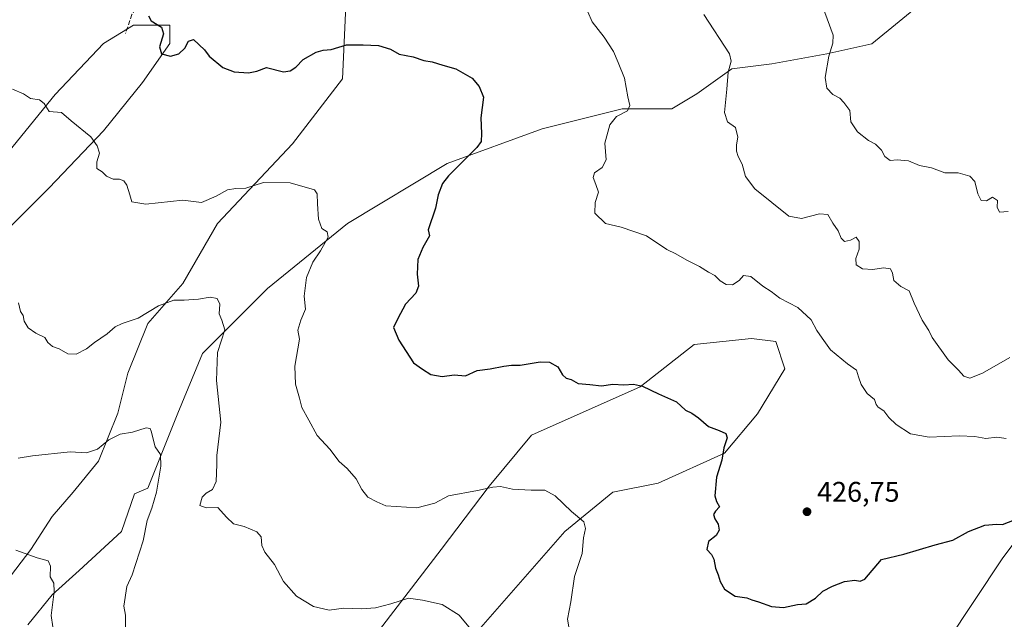
# Model space of a CAD drawing. Units: metres. Extents: x 590875 to 594344, y 4691962 to 4694370.
# Drawn here: x 591834 to 592182, y 4693426 to 4693638 of the extents above; entities that cross this region are included whole.
import ezdxf

# ---------------------------------------------------------------- set-up
doc = ezdxf.new("R2010")
doc.units = ezdxf.units.M
doc.header["$MEASUREMENT"] = 0
doc.linetypes.add('DGN Style 3', pattern=[2.307223, 1.648017, -0.659207])
for name, color, linetype, lineweight in [('Arbolado forestal CxS', 92, 'Continuous', 0), ('Curva de nivel maestra', 30, 'Continuous', 30), ('Curva de nivel normal', 30, 'Continuous', 0), ('Matorral CxS', 135, 'Continuous', 0), ('Punto de cota en terreno', 7, 'Continuous', 0), ('Rótulo de punto de cota en terreno', 7, 'Continuous', 0), ('Senda', 7, 'DGN Style 3', 0)]:
    doc.layers.add(name, color=color, linetype=linetype, lineweight=lineweight)
doc.styles.add('Style-Arial', font='txt')

# ---------------------------------------------------------------- blocks, each defined once
blk = doc.blocks.new('5PATER')
at = {"layer": 'Punto de cota en terreno', "linetype": 'Continuous', "lineweight": 0}
h = blk.add_hatch(color=51, dxfattribs=at)
edge = h.paths.add_edge_path()
edge.add_ellipse((0, 0), major_axis=(-0.11, -0.111), ratio=0.999422, start_angle=0, end_angle=360)

msp = doc.modelspace()

# ---------------------------------------------------------------- linework, layer by layer
at = {"layer": 'Arbolado forestal CxS', "color": 92, "linetype": 'Continuous', "lineweight": 0}
for points in [[(591965.6623, 4693716.2685, 433.8833), (591956.8449, 4693686.2709, 430.4789), (591949.7907, 4693656.2733, 427.4116), (591948.0273, 4693617.4527, 424.099), (591930.3921, 4693594.5129, 421.8109), (591903.9407, 4693566.2795, 418.5724), (591891.5965, 4693545.1047, 416.0283), (591879.2523, 4693530.9891, 414.8493), (591872.1991, 4693513.3433, 413.4481), (591868.6721, 4693499.2263, 411.5859), (591861.8835, 4693482.2451, 409.5839), (591852.9267, 4693471.2983, 408.1425), (591845.4725, 4693462.7791, 407.1534), (591838.0181, 4693451.0655, 405.2794), (591827.3687, 4693437.2219, 403.4404), (591816.7195, 4693408.4701, 400.8373)], [(591827.3687, 4693437.2219, 403.4404), (591838.0181, 4693451.0655, 405.2794), (591845.4725, 4693462.7791, 407.1534), (591852.9267, 4693471.2983, 408.1425), (591861.8835, 4693482.2451, 409.5839), (591868.6721, 4693499.2263, 411.5859), (591872.1991, 4693513.3433, 413.4481), (591879.2523, 4693530.9891, 414.8493), (591891.5965, 4693545.1047, 416.0283), (591903.9407, 4693566.2795, 418.5724), (591930.3921, 4693594.5129, 421.8109), (591948.0273, 4693617.4527, 424.099), (591949.7907, 4693656.2733, 427.4116)], [(592154.3463, 4693645.6833, 443.4798), (592134.9483, 4693629.8029, 441.2408), (592119.0773, 4693626.2739, 439.5834), (592099.6803, 4693622.7441, 437.2366), (592085.5733, 4693620.9803, 434.957), (592073.2291, 4693612.1575, 432.8811), (592064.4121, 4693606.8637, 431.8425), (592046.7779, 4693606.8639, 429.5907), (592018.5631, 4693599.8061, 427.0856), (591985.0577, 4693587.4545, 423.8915), (591949.7897, 4693566.2791, 421.0211), (591921.5745, 4693543.3405, 417.1503), (591898.6503, 4693520.4007, 413.851), (591889.8331, 4693499.2261, 411.7272), (591879.2517, 4693472.7575, 408.9752), (591874.5931, 4693470.7593, 408.3384), (591869.9651, 4693457.4545, 407.4686), (591855.0563, 4693443.6111, 405.9396), (591845.4721, 4693435.0919, 404.7959), (591836.9529, 4693424.4431, 403.1272)], [(591836.9529, 4693424.4431, 403.1272), (591845.4721, 4693435.0919, 404.7959), (591855.0563, 4693443.6111, 405.9396), (591869.9651, 4693457.4545, 407.4686), (591874.5931, 4693470.7593, 408.3384), (591879.2517, 4693472.7575, 408.9752), (591889.8331, 4693499.2261, 411.7272), (591898.6503, 4693520.4007, 413.851), (591921.5745, 4693543.3405, 417.1503), (591949.7897, 4693566.2791, 421.0211), (591985.0577, 4693587.4545, 423.8915), (592018.5631, 4693599.8061, 427.0856), (592046.7779, 4693606.8639, 429.5907), (592064.4121, 4693606.8637, 431.8425), (592073.2291, 4693612.1575, 432.8811), (592085.5733, 4693620.9803, 434.957), (592099.6803, 4693622.7441, 437.2366), (592119.0773, 4693626.2739, 439.5834), (592134.9483, 4693629.8029, 441.2408), (592154.3463, 4693645.6833, 443.4798)], [(591740.0469, 4693420.1845, 398.5113), (591751.7609, 4693444.6769, 401.4421), (591762.4103, 4693476.6235, 404.5587), (591776.2543, 4693509.6351, 408.2062), (591799.6827, 4693549.0359, 412.3155), (591817.7863, 4693576.7229, 415.8854), (591846.5389, 4693611.8641, 420.5757), (591863.5777, 4693629.9671, 423.1427), (591874.2267, 4693636.3563, 424.2924), (591887.0055, 4693636.3561, 425.1661), (591887.0055, 4693629.9669, 425.3092), (591877.4211, 4693616.1235, 422.7269), (591863.5773, 4693599.0851, 420.4574), (591844.4089, 4693578.8525, 417.4259), (591827.3701, 4693561.8143, 414.7836), (591812.4613, 4693542.6465, 412.1789), (591800.7471, 4693516.0243, 409.5064), (591787.9681, 4693493.6615, 407.068), (591782.6435, 4693475.5585, 405.556), (591774.1241, 4693456.3905, 403.1854), (591767.7343, 4693427.6385, 400.4067), (591750.6955, 4693398.8865, 397.4606)], [(591750.6955, 4693398.8865, 397.4606), (591767.7343, 4693427.6385, 400.4067), (591774.1241, 4693456.3905, 403.1854), (591782.6435, 4693475.5585, 405.556), (591787.9681, 4693493.6615, 407.068), (591800.7471, 4693516.0243, 409.5064), (591812.4613, 4693542.6465, 412.1789), (591827.3701, 4693561.8143, 414.7836), (591844.4089, 4693578.8525, 417.4259), (591863.5773, 4693599.0851, 420.4574), (591877.4211, 4693616.1235, 422.7269), (591887.0055, 4693629.9669, 425.3092), (591887.0055, 4693636.3561, 425.1661), (591874.2267, 4693636.3563, 424.2924), (591863.5777, 4693629.9671, 423.1427), (591846.5389, 4693611.8641, 420.5757), (591817.7863, 4693576.7229, 415.8854), (591799.6827, 4693549.0359, 412.3155), (591776.2543, 4693509.6351, 408.2062), (591762.4103, 4693476.6235, 404.5587), (591751.7609, 4693444.6769, 401.4421), (591740.0469, 4693420.1845, 398.5113)], [(591958.3515, 4693419.1177, 413.2452), (591982.8447, 4693451.0641, 417.3699), (591999.8831, 4693473.4269, 420.205), (592014.7921, 4693491.5297, 422.5949), (592053.1287, 4693508.5677, 425.1754), (592072.2969, 4693523.4759, 427.0838), (592092.5301, 4693525.6057, 427.9219), (592101.0493, 4693524.5407, 428.4195), (592104.2439, 4693514.9565, 427.7052), (592094.6597, 4693498.9833, 426.1773), (592082.9455, 4693485.1397, 424.8832), (592059.5177, 4693474.4911, 422.8141), (592043.5441, 4693471.2967, 421.3652), (592026.5055, 4693457.4531, 419.3979), (591990.2985, 4693415.9227, 414.2161)], [(591990.2985, 4693415.9227, 414.2161), (592026.5055, 4693457.4531, 419.3979), (592043.5441, 4693471.2967, 421.3652), (592059.5177, 4693474.4911, 422.8141), (592082.9455, 4693485.1397, 424.8832), (592094.6597, 4693498.9833, 426.1773), (592104.2439, 4693514.9565, 427.7052), (592101.0493, 4693524.5407, 428.4195), (592092.5301, 4693525.6057, 427.9219), (592072.2969, 4693523.4759, 427.0838), (592053.1287, 4693508.5677, 425.1754), (592014.7921, 4693491.5297, 422.5949), (591999.8831, 4693473.4269, 420.205), (591982.8447, 4693451.0641, 417.3699), (591958.3515, 4693419.1177, 413.2452)], [(592161.4369, 4693418.3245, 421.6989), (592181.0073, 4693447.8031, 423.6001), (592192.4195, 4693463.0895, 425.2727)], [(592192.4195, 4693463.0895, 425.2727), (592181.0073, 4693447.8031, 423.6001), (592161.4369, 4693418.3245, 421.6989)]]:
    msp.add_polyline3d(points, dxfattribs=at)
at = {"layer": 'Curva de nivel maestra', "color": 30, "linetype": 'Continuous', "lineweight": 30, "elevation": 425, "flags": 128}
msp.add_lwpolyline([(591879.56, 4693639.7501), (591880.46, 4693637.8801), (591884.12, 4693635.6601), (591884.86, 4693633.2901), (591883.41, 4693628.7301), (591884.09, 4693626.2601), (591887.3, 4693625.4201), (591890.23, 4693626.2301), (591892.38, 4693628.2301), (591893.64, 4693630.7001), (591895.36, 4693631.2801), (591899.29, 4693627.7201), (591900.9, 4693625.4701), (591905.78, 4693621.3901), (591909.82, 4693619.9601), (591914.82, 4693619.5601), (591917.82, 4693620.1601), (591921.16, 4693621.4801), (591927.17, 4693619.9201), (591929.55, 4693620.2001), (591931.5, 4693621.5501), (591934.15, 4693624.2101), (591938.75, 4693626.8601), (591941.24, 4693627.5601), (591944.09, 4693627.7901), (591949.48, 4693629.4601), (591955.39, 4693629.4501), (591960.79, 4693629.2401), (591965.03, 4693627.9401), (591968.05, 4693626.2001), (591973.03, 4693625.2401), (591976.79, 4693623.8901), (591979.72, 4693623.4301), (591983.48, 4693622.2801), (591988.02, 4693621.0201), (591993.78, 4693617.6401), (591996.26, 4693614.6701), (591997.78, 4693611.0001), (591996.93, 4693603.6801), (591997.16, 4693598.0801), (591997.01, 4693595.2501), (591995.49, 4693593.1201), (591985.45, 4693583.1701), (591983.33, 4693580.4001), (591981.82, 4693576.4401), (591980.92, 4693571.6701), (591978.32, 4693564.0701), (591978.76, 4693561.9501), (591976.4, 4693557.8301), (591974.66, 4693553.5701), (591974.45, 4693548.3401), (591974.88, 4693544.1401), (591973.94, 4693541.6701), (591970.31, 4693537.7401), (591967.56, 4693532.7401), (591966.04, 4693529.4801), (591967.9, 4693525.0601), (591973.17, 4693517.0001), (591976.25, 4693514.8401), (591979.2, 4693512.9701), (591983.19, 4693512.2001), (591987.47, 4693512.7501), (591991.47, 4693512.4901), (591995.55, 4693514.2801), (592000.14, 4693514.8701), (592004.98, 4693515.9201), (592007.68, 4693516.2301), (592010.79, 4693516.1901), (592017.8, 4693517.3501), (592021.19, 4693517.2901), (592024.09, 4693515.6901), (592025.74, 4693512.8401), (592027.06, 4693511.6601), (592028.84, 4693511.1101), (592031.22, 4693509.7601), (592035.35, 4693509.4301), (592039.47, 4693508.9601), (592043.47, 4693509.4601), (592047.39, 4693509.3101), (592050.85, 4693509.5101), (592054.04, 4693508.8401), (592059.64, 4693506.1301), (592065.96, 4693503.2401), (592069.17, 4693500.3501), (592071.42, 4693499.2801), (592073.77, 4693497.6101), (592077.35, 4693494.4901), (592081.13, 4693493.1101), (592083.4, 4693492.0801), (592083.92, 4693490.5101), (592082.7, 4693486.9801), (592082.04, 4693482.6301), (592080.16, 4693476.6901), (592079.54, 4693470.0701), (592080.17, 4693468.0601), (592081.16, 4693466.1701), (592079.77, 4693464.6701), (592079.04, 4693463.4101), (592079.5, 4693461.8601), (592080.75, 4693460.0201), (592081.09, 4693457.9601), (592079.99, 4693456.0501), (592077.35, 4693453.8701), (592076.72, 4693451.1101), (592078.35, 4693449.3301), (592079.22, 4693447.6401), (592079.76, 4693444.5101), (592080.76, 4693442.0701), (592081.39, 4693439.7701), (592082.98, 4693437.0801), (592086.77, 4693434.6201), (592090.84, 4693434.0101), (592092.65, 4693433.3001), (592094.98, 4693432.6201), (592099.56, 4693430.9001), (592103.84, 4693430.6201), (592108.68, 4693431.5801), (592111.76, 4693431.9201), (592115.12, 4693433.9101), (592117.68, 4693436.3001), (592121.05, 4693438.1201), (592125.35, 4693439.7201), (592129.04, 4693440.2301), (592130.92, 4693439.8301), (592132.52, 4693440.6101), (592138.45, 4693447.5401), (592146.34, 4693449.4201), (592157.34, 4693452.7001), (592163.6, 4693454.4201), (592169.11, 4693457.4201), (592174.88, 4693459.6901), (592179.04, 4693460.0501), (592181.13, 4693459.9201), (592185.33, 4693461.6001)], dxfattribs=at)
at = {"layer": 'Curva de nivel normal', "color": 30, "linetype": 'Continuous', "lineweight": 0, "flags": 128}
for points, elevation in [([(592117.15, 4693644.4201), (592121.32, 4693632.9201), (592121.26, 4693630.0501), (592119.8, 4693625.4101), (592118.51, 4693617.9001), (592119.04, 4693614.1101), (592121.16, 4693611.8801), (592123.71, 4693610.6501), (592125.12, 4693609.0601), (592127.18, 4693606.1801), (592127.62, 4693602.2501), (592129.88, 4693598.7301), (592133.87, 4693595.6101), (592136.3, 4693594.3601), (592138.4, 4693592.1601), (592139.57, 4693589.9701), (592141.43, 4693588.5201), (592143.91, 4693588.7801), (592147.99, 4693588.4101), (592151.82, 4693586.7601), (592156.01, 4693585.9601), (592160.76, 4693584.1601), (592165.47, 4693584.2201), (592169.63, 4693583.0301), (592171.4, 4693581.1901), (592172.43, 4693576.7301), (592173.6, 4693574.3701), (592175.48, 4693574.3301), (592177.66, 4693575.5901), (592179.41, 4693574.4301), (592179.26, 4693572.1101), (592180.04, 4693570.2601), (592183.11, 4693570.5001)], 440), ([(592182.47, 4693490.2901), (592179.1, 4693490.8001), (592175.31, 4693490.3101), (592171.41, 4693490.9801), (592165.84, 4693491.2101), (592155.25, 4693490.7701), (592148.64, 4693491.9401), (592143.6, 4693495.2301), (592141.04, 4693497.7201), (592139.27, 4693500.0701), (592137.21, 4693501.4001), (592136.48, 4693502.3201), (592135.95, 4693504.0401), (592133.38, 4693506.1601), (592131.25, 4693509.4301), (592130.26, 4693512.1001), (592129.56, 4693514.4001), (592126.36, 4693516.6501), (592120.36, 4693521.6401), (592117.49, 4693525.7901), (592115.55, 4693528.4201), (592113.62, 4693532.2201), (592108.91, 4693536.6601), (592102.46, 4693539.9001), (592099.38, 4693542.2101), (592096.5, 4693544.1701), (592092.22, 4693547.5201), (592089.68, 4693547.8601), (592088.19, 4693546.1401), (592085.82, 4693544.6601), (592083.49, 4693544.7001), (592081.4, 4693546.0701), (592079.52, 4693547.9101), (592077.32, 4693549.0401), (592074.17, 4693551.0801), (592069.64, 4693553.3501), (592065.79, 4693555.5301), (592062.54, 4693557.1301), (592055.45, 4693561.9601), (592046.46, 4693565.0301), (592040.96, 4693566.3401), (592037.16, 4693569.9101), (592037.23, 4693573.6901), (592038.46, 4693577.3901), (592037.47, 4693580.0601), (592036.54, 4693582.6101), (592037.1, 4693584.2001), (592039.73, 4693586.0601), (592041.11, 4693588.8001), (592040.67, 4693594.6901), (592042.46, 4693601.1401), (592044.8, 4693604.0601), (592048.68, 4693606.0601), (592049.51, 4693608.0601), (592048.81, 4693611.0601), (592047.64, 4693617.6601), (592045.39, 4693623.2301), (592043.75, 4693627.1201), (592040.47, 4693632.1601), (592036.19, 4693637.5501), (592034.66, 4693641.1101)], 430), ([(592183.75, 4693518.9701), (592174.06, 4693513.3401), (592169.58, 4693511.6601), (592167.53, 4693512.2801), (592165.59, 4693514.4201), (592161.96, 4693518.1301), (592156.35, 4693525.9701), (592155.15, 4693528.4301), (592152.8, 4693532.1601), (592149.9, 4693538.1501), (592148.18, 4693542.5401), (592145.18, 4693544.0001), (592142.75, 4693546.1701), (592142.3, 4693548.7901), (592141.55, 4693550.2901), (592139.15, 4693550.6101), (592135.3, 4693550.0301), (592131.68, 4693550.2401), (592129.46, 4693551.7301), (592129.34, 4693553.9601), (592130.48, 4693557.2301), (592130.54, 4693559.9901), (592129.44, 4693561.5201), (592127.42, 4693560.3701), (592125.32, 4693559.9401), (592124.15, 4693561.1101), (592123.05, 4693563.7401), (592121.16, 4693566.3901), (592119.46, 4693569.4801), (592116.47, 4693569.6701), (592110.16, 4693568.1101), (592105.64, 4693568.8401), (592093.62, 4693578.5501), (592090.32, 4693582.8701), (592089.23, 4693587.2801), (592087.79, 4693589.9501), (592087.17, 4693591.8301), (592087.16, 4693594.0801), (592087.68, 4693596.8101), (592086.87, 4693600.2701), (592083.97, 4693602.1801), (592082.92, 4693605.4901), (592083.77, 4693613.7801), (592084.27, 4693619.8201), (592085.36, 4693623.6801), (592084.68, 4693626.2201), (592075.65, 4693640.2201)], 435), ([(591831.5, 4693613.7701), (591835.42, 4693612.1401), (591837.83, 4693610.4301), (591841.05, 4693609.9501), (591842.71, 4693608.7601), (591844.42, 4693605.9201), (591848.83, 4693605.5401), (591852.26, 4693602.6101), (591859.18, 4693596.8801), (591861.36, 4693593.7001), (591862.19, 4693591.1601), (591861.29, 4693588.1501), (591861.3, 4693585.7201), (591863.2, 4693584.5801), (591864.71, 4693583.0601), (591867.09, 4693582.0001), (591869.32, 4693581.9501), (591870.76, 4693581.3401), (591871.86, 4693579.8101), (591872.96, 4693576.4001), (591873.67, 4693573.9501), (591878.6, 4693573.1801), (591891.59, 4693574.4901), (591898.21, 4693573.6801), (591903.43, 4693575.9801), (591907.37, 4693578.2401), (591910.39, 4693578.7201), (591913.93, 4693578.7401), (591920.15, 4693580.8301), (591929.59, 4693580.6501), (591938.15, 4693578.2001), (591939.13, 4693576.8001), (591939.16, 4693573.2901), (591939.54, 4693567.8201), (591940.72, 4693564.5101), (591942.59, 4693563.3401), (591942.96, 4693561.4501), (591940.26, 4693556.6001), (591937.51, 4693552.6401), (591935.27, 4693547.2601), (591934.51, 4693540.6601), (591935.01, 4693536.0701), (591933.27, 4693532.1201), (591932.27, 4693528.5801), (591932.91, 4693525.4501), (591931.23, 4693515.8201), (591931.42, 4693509.5401), (591932.83, 4693504.6001), (591933.64, 4693501.2401), (591936.2, 4693496.8001), (591939.09, 4693491.3501), (591943.61, 4693486.5401), (591946.89, 4693482.1601), (591949.68, 4693479.6601), (591952.87, 4693476.0801), (591954.83, 4693472.2801), (591956.96, 4693469.5501), (591960.21, 4693467.9501), (591963.38, 4693466.5101), (591967.05, 4693466.3201), (591974.31, 4693465.7901), (591980.68, 4693467.4701), (591985.52, 4693470.0001), (591995.73, 4693471.8801), (592001.11, 4693473.1501), (592003.8, 4693473.3101), (592008.1, 4693472.4101), (592014.71, 4693472.0201), (592019.46, 4693472.0701), (592023.14, 4693470.0901), (592028.89, 4693464.5001), (592033.25, 4693460.8601), (592033.91, 4693458.5201), (592033.21, 4693455.1601), (592032.68, 4693449.6301), (592029.94, 4693441.5601), (592028.64, 4693432.6001), (592027.51, 4693426.4701), (592028.78, 4693418.7601)], 420), ([(591993.23, 4693423.0301), (591989.23, 4693427.8201), (591983.28, 4693431.6001), (591976.27, 4693433.1701), (591971.4, 4693433.8401), (591965.14, 4693431.8101), (591959.71, 4693430.5001), (591954.91, 4693430.1001), (591948.53, 4693430.2801), (591943.32, 4693429.6201), (591937.77, 4693430.9201), (591931.8, 4693434.5701), (591927.26, 4693439.7801), (591924, 4693445.7701), (591920.66, 4693450.1401), (591919.51, 4693452.5101), (591919.3, 4693455.5801), (591917.74, 4693457.3301), (591913.27, 4693459.1901), (591909.52, 4693460.1501), (591907.09, 4693462.5201), (591904.06, 4693465.9101), (591899.89, 4693465.7601), (591897.67, 4693466.6301), (591898.5, 4693469.5701), (591899.85, 4693471.0301), (591902.18, 4693472.2301), (591903.38, 4693475.0801), (591903.67, 4693481.0801), (591903.61, 4693484.2501), (591905.05, 4693496.0801), (591903.48, 4693510.7601), (591903.91, 4693520.7401), (591906.5, 4693528.7401), (591905.44, 4693532.0701), (591904.45, 4693534.4001), (591904.67, 4693537.7401), (591903.81, 4693539.8001), (591901.26, 4693540.2101), (591897.16, 4693539.5401), (591892.06, 4693539.1701), (591888.43, 4693539.1601), (591883.06, 4693537.2501), (591875.82, 4693532.8701), (591870.22, 4693530.9901), (591867.75, 4693529.7601), (591864.94, 4693527.2601), (591860.48, 4693524.2801), (591857.66, 4693522.0101), (591853.92, 4693520.1301), (591851.09, 4693520.2601), (591847.97, 4693521.9801), (591845.57, 4693522.8701), (591843.94, 4693524.1801), (591842.86, 4693525.9801), (591839.72, 4693527.5801), (591836.99, 4693529.4701), (591835.59, 4693531.8201), (591835.3, 4693533.8301), (591834.33, 4693535.2201), (591833.66, 4693538.2301)], 415), ([(591833.52, 4693483.4001), (591838.5, 4693484.1501), (591851.86, 4693485.6001), (591857.65, 4693485.2501), (591861.52, 4693486.5701), (591865.46, 4693489.8701), (591869.51, 4693491.8801), (591873.9, 4693492.5901), (591878.65, 4693494.1001), (591880.06, 4693493.8701), (591880.43, 4693492.8601), (591881.88, 4693487.3301), (591883.79, 4693484.5901), (591883.91, 4693480.5301), (591882.3, 4693471.3001), (591880.72, 4693465.6501), (591879.02, 4693461.3001), (591877.63, 4693454.0801), (591873.73, 4693442.0801), (591871.86, 4693438.0401), (591870.8, 4693431.0301), (591871.34, 4693427.8101), (591871.37, 4693423.6101)], 410), ([(591845.76, 4693423.7601), (591845.13, 4693427.7601), (591846.2, 4693436.2501), (591846.11, 4693439.1901), (591844.84, 4693441.4301), (591844.96, 4693445.2201), (591844.13, 4693447.0501), (591840.2, 4693448.1601), (591832.71, 4693450.7801)], 405)]:
    msp.add_lwpolyline(points, dxfattribs=dict(at, elevation=elevation))
at = {"layer": 'Matorral CxS', "color": 135, "linetype": 'Continuous', "lineweight": 0}
for points in [[(591770.1055, 4693904.0077, 433.3261), (591812.7559, 4693849.8575, 431.2967), (591863.6621, 4693791.5027, 431.7399), (591908.2085, 4693738.9419, 428.923), (591946.4193, 4693710.1147, 432.2632), (591965.6623, 4693716.2685, 433.8833), (591956.8449, 4693686.2709, 430.4789), (591949.7907, 4693656.2733, 427.4116), (591948.0273, 4693617.4527, 424.099), (591930.3921, 4693594.5129, 421.8109), (591903.9407, 4693566.2795, 418.5724), (591891.5965, 4693545.1047, 416.0283), (591879.2523, 4693530.9891, 414.8493), (591872.1991, 4693513.3433, 413.4481), (591868.6721, 4693499.2263, 411.5859), (591861.8835, 4693482.2451, 409.5839), (591852.9267, 4693471.2983, 408.1425), (591845.4725, 4693462.7791, 407.1534), (591838.0181, 4693451.0655, 405.2794), (591827.3687, 4693437.2219, 403.4404), (591816.7195, 4693408.4701, 400.8373)], [(591965.6623, 4693716.2685, 433.8833), (591956.8449, 4693686.2709, 430.4789), (591949.7907, 4693656.2733, 427.4116), (591948.0273, 4693617.4527, 424.099), (591930.3921, 4693594.5129, 421.8109), (591903.9407, 4693566.2795, 418.5724), (591891.5965, 4693545.1047, 416.0283), (591879.2523, 4693530.9891, 414.8493), (591872.1991, 4693513.3433, 413.4481), (591868.6721, 4693499.2263, 411.5859), (591861.8835, 4693482.2451, 409.5839), (591852.9267, 4693471.2983, 408.1425), (591845.4725, 4693462.7791, 407.1534), (591838.0181, 4693451.0655, 405.2794), (591827.3687, 4693437.2219, 403.4404), (591816.7195, 4693408.4701, 400.8373)], [(591836.9529, 4693424.4431, 403.1272), (591845.4721, 4693435.0919, 404.7959), (591855.0563, 4693443.6111, 405.9396), (591869.9651, 4693457.4545, 407.4686), (591874.5931, 4693470.7593, 408.3384), (591879.2517, 4693472.7575, 408.9752), (591889.8331, 4693499.2261, 411.7272), (591898.6503, 4693520.4007, 413.851), (591921.5745, 4693543.3405, 417.1503), (591949.7897, 4693566.2791, 421.0211), (591985.0577, 4693587.4545, 423.8915), (592018.5631, 4693599.8061, 427.0856), (592046.7779, 4693606.8639, 429.5907), (592064.4121, 4693606.8637, 431.8425), (592073.2291, 4693612.1575, 432.8811), (592085.5733, 4693620.9803, 434.957), (592099.6803, 4693622.7441, 437.2366), (592119.0773, 4693626.2739, 439.5834), (592134.9483, 4693629.8029, 441.2408), (592154.3463, 4693645.6833, 443.4798)], [(591836.9529, 4693424.4431, 403.1272), (591845.4721, 4693435.0919, 404.7959), (591855.0563, 4693443.6111, 405.9396), (591869.9651, 4693457.4545, 407.4686), (591874.5931, 4693470.7593, 408.3384), (591879.2517, 4693472.7575, 408.9752), (591889.8331, 4693499.2261, 411.7272), (591898.6503, 4693520.4007, 413.851), (591921.5745, 4693543.3405, 417.1503), (591949.7897, 4693566.2791, 421.0211), (591985.0577, 4693587.4545, 423.8915), (592018.5631, 4693599.8061, 427.0856), (592046.7779, 4693606.8639, 429.5907), (592064.4121, 4693606.8637, 431.8425), (592073.2291, 4693612.1575, 432.8811), (592085.5733, 4693620.9803, 434.957), (592099.6803, 4693622.7441, 437.2366), (592119.0773, 4693626.2739, 439.5834), (592134.9483, 4693629.8029, 441.2408), (592154.3463, 4693645.6833, 443.4798)], [(591750.6955, 4693398.8865, 397.4606), (591767.7343, 4693427.6385, 400.4067), (591774.1241, 4693456.3905, 403.1854), (591782.6435, 4693475.5585, 405.556), (591787.9681, 4693493.6615, 407.068), (591800.7471, 4693516.0243, 409.5064), (591812.4613, 4693542.6465, 412.1789), (591827.3701, 4693561.8143, 414.7836), (591844.4089, 4693578.8525, 417.4259), (591863.5773, 4693599.0851, 420.4574), (591877.4211, 4693616.1235, 422.7269), (591887.0055, 4693629.9669, 425.3092), (591887.0055, 4693636.3561, 425.1661), (591874.2267, 4693636.3563, 424.2924), (591863.5777, 4693629.9671, 423.1427), (591846.5389, 4693611.8641, 420.5757), (591817.7863, 4693576.7229, 415.8854), (591799.6827, 4693549.0359, 412.3155), (591776.2543, 4693509.6351, 408.2062), (591762.4103, 4693476.6235, 404.5587), (591751.7609, 4693444.6769, 401.4421), (591740.0469, 4693420.1845, 398.5113)], [(591750.6955, 4693398.8865, 397.4606), (591767.7343, 4693427.6385, 400.4067), (591774.1241, 4693456.3905, 403.1854), (591782.6435, 4693475.5585, 405.556), (591787.9681, 4693493.6615, 407.068), (591800.7471, 4693516.0243, 409.5064), (591812.4613, 4693542.6465, 412.1789), (591827.3701, 4693561.8143, 414.7836), (591844.4089, 4693578.8525, 417.4259), (591863.5773, 4693599.0851, 420.4574), (591877.4211, 4693616.1235, 422.7269), (591887.0055, 4693629.9669, 425.3092), (591887.0055, 4693636.3561, 425.1661), (591874.2267, 4693636.3563, 424.2924), (591863.5777, 4693629.9671, 423.1427), (591846.5389, 4693611.8641, 420.5757), (591817.7863, 4693576.7229, 415.8854), (591799.6827, 4693549.0359, 412.3155), (591776.2543, 4693509.6351, 408.2062), (591762.4103, 4693476.6235, 404.5587), (591751.7609, 4693444.6769, 401.4421), (591740.0469, 4693420.1845, 398.5113)], [(591990.2985, 4693415.9227, 414.2161), (592026.5055, 4693457.4531, 419.3979), (592043.5441, 4693471.2967, 421.3652), (592059.5177, 4693474.4911, 422.8141), (592082.9455, 4693485.1397, 424.8832), (592094.6597, 4693498.9833, 426.1773), (592104.2439, 4693514.9565, 427.7052), (592101.0493, 4693524.5407, 428.4195), (592092.5301, 4693525.6057, 427.9219), (592072.2969, 4693523.4759, 427.0838), (592053.1287, 4693508.5677, 425.1754), (592014.7921, 4693491.5297, 422.5949), (591999.8831, 4693473.4269, 420.205), (591982.8447, 4693451.0641, 417.3699), (591958.3515, 4693419.1177, 413.2452)], [(591990.2985, 4693415.9227, 414.2161), (592026.5055, 4693457.4531, 419.3979), (592043.5441, 4693471.2967, 421.3652), (592059.5177, 4693474.4911, 422.8141), (592082.9455, 4693485.1397, 424.8832), (592094.6597, 4693498.9833, 426.1773), (592104.2439, 4693514.9565, 427.7052), (592101.0493, 4693524.5407, 428.4195), (592092.5301, 4693525.6057, 427.9219), (592072.2969, 4693523.4759, 427.0838), (592053.1287, 4693508.5677, 425.1754), (592014.7921, 4693491.5297, 422.5949), (591999.8831, 4693473.4269, 420.205), (591982.8447, 4693451.0641, 417.3699), (591958.3515, 4693419.1177, 413.2452)], [(592192.4195, 4693463.0895, 425.2727), (592181.0073, 4693447.8031, 423.6001), (592161.4369, 4693418.3245, 421.6989)], [(592192.4195, 4693463.0895, 425.2727), (592181.0073, 4693447.8031, 423.6001), (592161.4369, 4693418.3245, 421.6989)]]:
    msp.add_polyline3d(points, dxfattribs=at)
at = {"layer": 'Senda', "color": 7, "linetype": 'DGN Style 3', "lineweight": 0}
msp.add_polyline3d([(591937.0255, 4693701.2061, 431.3595), (591923.5317, 4693692.6071, 430.4168), (591906.3337, 4693680.5685, 428.8521), (591897.3379, 4693670.7789, 428.0119), (591876.0389, 4693644.3205, 424.9081), (591873.6575, 4693640.2195, 424.7555), (591871.4087, 4693633.4727, 424.097)], dxfattribs=at)

# ---------------------------------------------------------------- block references
at = {"layer": 'Punto de cota en terreno', "color": 7, "linetype": 'Continuous', "lineweight": 0, "xscale": 10, "yscale": 10, "zscale": 10}
msp.add_blockref('5PATER', (592112.1, 4693464.42, 426.75), dxfattribs=at)

# ---------------------------------------------------------------- texts
at = {"layer": 'Rótulo de punto de cota en terreno', "color": 7, "linetype": 'Continuous', "lineweight": 0, "style": 'Style-Arial'}
msp.add_text('426,75', height=7, dxfattribs=at).set_placement((592115.6278, 4693467.9478))

doc.saveas('drawing.dxf')
